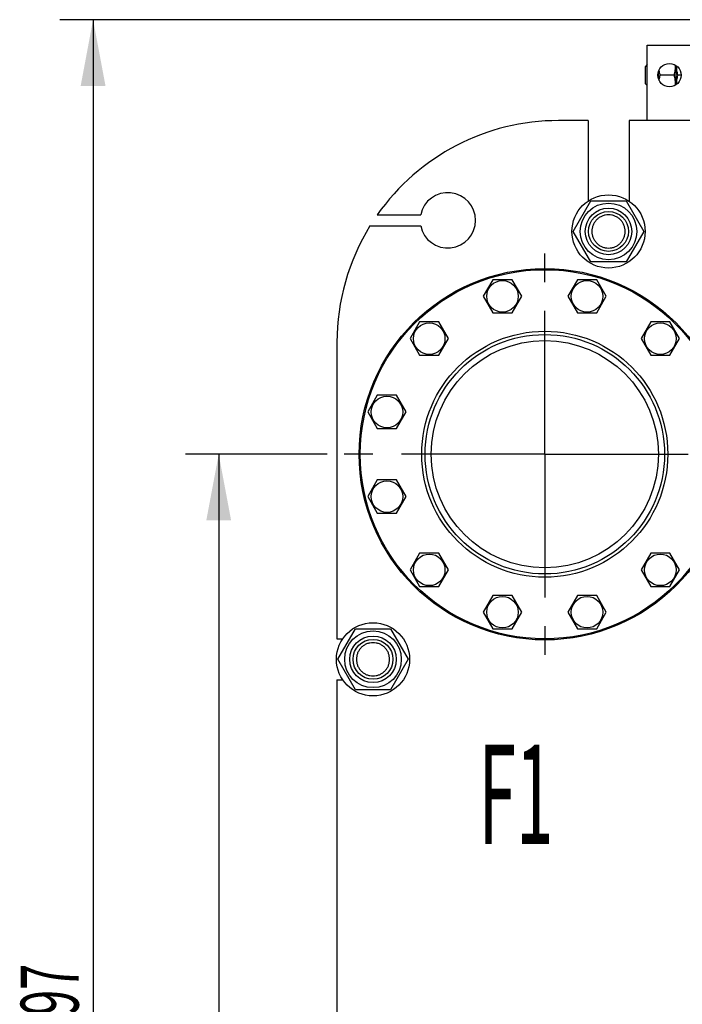
# Model space of a CAD drawing. Units: millimetres. Extents: x 0 to 6269, y -4 to 4433.
# Drawn here: x 3046 to 3644, y 2922 to 3810 of the extents above; entities that cross this region are included whole.
import ezdxf
from ezdxf.enums import TextEntityAlignment as Align

# ---------------------------------------------------------------- set-up
doc = ezdxf.new("R2010")
doc.units = ezdxf.units.MM
doc.header["$LTSCALE"] = 344.776119
doc.linetypes.add('CENTER', pattern=[0.6, 0.375, -0.075, 0.075, -0.075])
doc.layers.get('0').update_dxf_attribs({"linetype": 'CONTINUOUS'})
for name, color, linetype in [('AXIS', 7, 'CONTINUOUS'), ('DIMS', 7, 'CONTINUOUS'), ('NOTES', 7, 'CONTINUOUS')]:
    doc.layers.add(name, color=color, linetype=linetype)
doc.dimstyles.new('DIMSTYLE_4', dxfattribs={"dimtxt": 52.238806, "dimasz": 59.701493, "dimexe": 2, "dimexo": 0, "dimgap": 0.875, "dimtad": 1, "dimdsep": 46, "dimtxsty": 'Standard', "dimblk": '_FILLED', "dimblk1": '_FILLED', "dimblk2": '_FILLED', "dimcen": 0.09, "dimclrt": 5, "dimadec": 0, "dimazin": 0, "dimtp": 1.2, "dimtm": 1.2, "dimtfac": 1, "dimtofl": 0, "dimtmove": 0, "dimatfit": 3, "dimldrblk": '_FILLED', "dimfxl": 1, "dimtolj": 1, "dimarcsym": 0})

# ---------------------------------------------------------------- blocks, each defined once
blk = doc.blocks.new('_FILLED')
at = {"color": 0, "linetype": 'ByBlock'}
blk.add_solid([(0, 0), (-1, 0.1875), (-1, -0.1875)], dxfattribs=at)
blk = doc.blocks.new('*D5')
at = {"layer": 'DIMS', "color": 2, "linetype": 'Continuous'}
for p, q in [((3323.74, 3417.75), (3195.92, 3417.75)), ((3225.77, 3417.75), (3225.77, 2872.25)), ((3225.77, 2326.75), (3225.77, 2872.25)), ((3325.09, 2326.75), (3195.92, 2326.75))]:
    blk.add_line(p, q, dxfattribs=at)
at = {"layer": 'DIMS', "color": 2, "linetype": 'Continuous', "xscale": 59.7014925373, "yscale": 59.7014925373, "zscale": 59.7014925373}
for p, rotation in [((3225.77, 3417.75), 90), ((3225.77, 2326.75), 270)]:
    blk.add_blockref('_FILLED', p, dxfattribs=dict(at, rotation=rotation))
at = {"layer": 'DIMS', "color": 5, "linetype": 'Continuous', "width": 0.537109}
blk.add_text('1091', height=52.239, rotation=90, dxfattribs=at).set_placement((3212.71, 2872.25), align=Align.CENTER)
blk = doc.blocks.new('*D6')
at = {"layer": 'DIMS', "color": 2, "linetype": 'Continuous'}
for p, q in [((3669.49, 3809.75), (3082.57, 3809.75)), ((3112.42, 3809.75), (3112.42, 2911.25)), ((3112.42, 2012.75), (3112.42, 2911.25)), ((3332.49, 2012.75), (3082.57, 2012.75))]:
    blk.add_line(p, q, dxfattribs=at)
at = {"layer": 'DIMS', "color": 2, "linetype": 'Continuous', "xscale": 59.7014925373, "yscale": 59.7014925373, "zscale": 59.7014925373}
for p, rotation in [((3112.42, 3809.75), 90), ((3112.42, 2012.75), 270)]:
    blk.add_blockref('_FILLED', p, dxfattribs=dict(at, rotation=rotation))
at = {"layer": 'DIMS', "color": 5, "linetype": 'Continuous', "width": 0.59082}
blk.add_text('1797', height=52.239, rotation=90, dxfattribs=at).set_placement((3099.37, 2911.25), align=Align.CENTER)

msp = doc.modelspace()

# ---------------------------------------------------------------- linework, layer by layer
at = {"color": 7, "linetype": 'Continuous'}
for p, q in [((3612.491, 3718.748), (3612.491, 3786.748)), ((3612.491, 3786.748), (3662.491, 3786.748)), ((3612.491, 3769.248), (3610.491, 3767.248)), ((3610.491, 3767.248), (3610.491, 3752.248)), ((3638.491, 3751.133), (3638.491, 3768.363)), ((3622.491, 3756.551), (3622.491, 3762.945)), ((3636.873, 3759.748), (3624.11, 3759.748)), ((3642.991, 3759.748), (3640.11, 3759.748)), ((3610.491, 3752.248), (3612.491, 3750.248)), ((3558.991, 3718.748), (3532.491, 3718.748)), ((3558.991, 3718.748), (3558.991, 3646.072)), ((3595.991, 3718.748), (3595.991, 3646.072)), ((3838.991, 3718.748), (3595.991, 3718.748)), ((3545.737, 3618.748), (3561.614, 3646.248)), ((3561.614, 3646.248), (3593.368, 3646.248)), ((3593.368, 3646.248), (3609.246, 3618.748)), ((3368.861, 3633.748), (3407.996, 3633.748)), ((3362.271, 3623.748), (3407.996, 3623.748)), ((3561.614, 3591.248), (3545.737, 3618.748)), ((3609.246, 3618.748), (3593.368, 3591.248)), ((3593.368, 3591.248), (3561.614, 3591.248)), ((3473.155, 3575.222), (3464.495, 3560.222)), ((3490.476, 3575.222), (3473.155, 3575.222)), ((3499.136, 3560.222), (3490.476, 3575.222)), ((3549.507, 3575.222), (3540.847, 3560.222)), ((3566.827, 3575.222), (3549.507, 3575.222)), ((3575.488, 3560.222), (3566.827, 3575.222)), ((3464.495, 3560.222), (3473.155, 3545.222)), ((3490.476, 3545.222), (3499.136, 3560.222)), ((3540.847, 3560.222), (3549.507, 3545.222)), ((3566.827, 3545.222), (3575.488, 3560.222)), ((3473.155, 3545.222), (3490.476, 3545.222)), ((3549.507, 3545.222), (3566.827, 3545.222)), ((3407.033, 3537.046), (3398.372, 3522.046)), ((3424.353, 3537.046), (3407.033, 3537.046)), ((3433.014, 3522.046), (3424.353, 3537.046)), ((3615.629, 3537.046), (3606.969, 3522.046)), ((3632.95, 3537.046), (3615.629, 3537.046)), ((3641.61, 3522.046), (3632.95, 3537.046)), ((3332.491, 3518.748), (3332.491, 3251.248)), ((3398.372, 3522.046), (3407.033, 3507.046)), ((3424.353, 3507.046), (3433.014, 3522.046)), ((3606.969, 3522.046), (3615.629, 3507.046)), ((3632.95, 3507.046), (3641.61, 3522.046)), ((3407.033, 3507.046), (3424.353, 3507.046)), ((3615.629, 3507.046), (3632.95, 3507.046)), ((3368.857, 3470.924), (3360.197, 3455.924)), ((3386.177, 3470.924), (3368.857, 3470.924)), ((3394.838, 3455.924), (3386.177, 3470.924)), ((3360.197, 3455.924), (3368.857, 3440.924)), ((3386.177, 3440.924), (3394.838, 3455.924)), ((3368.857, 3440.924), (3386.177, 3440.924)), ((3368.857, 3394.572), (3360.197, 3379.572)), ((3386.177, 3394.572), (3368.857, 3394.572)), ((3394.838, 3379.572), (3386.177, 3394.572)), ((3360.197, 3379.572), (3368.857, 3364.572)), ((3386.177, 3364.572), (3394.838, 3379.572)), ((3368.857, 3364.572), (3386.177, 3364.572)), ((3407.033, 3328.45), (3398.372, 3313.45)), ((3424.353, 3328.45), (3407.033, 3328.45)), ((3433.014, 3313.45), (3424.353, 3328.45)), ((3615.629, 3328.45), (3606.969, 3313.45)), ((3632.95, 3328.45), (3615.629, 3328.45)), ((3641.61, 3313.45), (3632.95, 3328.45)), ((3398.372, 3313.45), (3407.033, 3298.45)), ((3424.353, 3298.45), (3433.014, 3313.45)), ((3606.969, 3313.45), (3615.629, 3298.45)), ((3632.95, 3298.45), (3641.61, 3313.45)), ((3407.033, 3298.45), (3424.353, 3298.45)), ((3615.629, 3298.45), (3632.95, 3298.45)), ((3473.155, 3290.274), (3464.495, 3275.274)), ((3490.476, 3290.274), (3473.155, 3290.274)), ((3499.136, 3275.274), (3490.476, 3290.274)), ((3549.507, 3290.274), (3540.847, 3275.274)), ((3566.827, 3290.274), (3549.507, 3290.274)), ((3575.488, 3275.274), (3566.827, 3290.274)), ((3464.495, 3275.274), (3473.155, 3260.274)), ((3490.476, 3260.274), (3499.136, 3275.274)), ((3540.847, 3275.274), (3549.507, 3260.274)), ((3566.827, 3260.274), (3575.488, 3275.274)), ((3333.237, 3232.748), (3349.114, 3260.248)), ((3349.114, 3260.248), (3380.868, 3260.248)), ((3380.868, 3260.248), (3396.746, 3232.748)), ((3473.155, 3260.274), (3490.476, 3260.274)), ((3549.507, 3260.274), (3566.827, 3260.274)), ((3332.491, 3251.248), (3337.667, 3251.248)), ((3349.114, 3205.248), (3333.237, 3232.748)), ((3396.746, 3232.748), (3380.868, 3205.248)), ((3332.491, 3214.248), (3332.491, 2891.248)), ((3332.491, 3214.248), (3337.667, 3214.248)), ((3380.868, 3205.248), (3349.114, 3205.248))]:
    msp.add_line(p, q, dxfattribs=at)
for centre, radius in [((3632.491, 3759.748), 10.5), ((3577.491, 3618.748), 33), ((3577.491, 3618.748), 25.55), ((3577.491, 3618.748), 21), ((3577.491, 3618.748), 18), ((3519.991, 3417.748), 167.5), ((3519.991, 3417.748), 166.5), ((3481.815, 3560.222), 14.25), ((3558.167, 3560.222), 14.25), ((3415.693, 3522.046), 14.25), ((3624.289, 3522.046), 14.25), ((3519.991, 3417.748), 111), ((3519.991, 3417.748), 108), ((3519.991, 3417.748), 102.5), ((3377.517, 3455.924), 14.25), ((3377.517, 3379.572), 14.25), ((3415.693, 3313.45), 14.25), ((3624.289, 3313.45), 14.25), ((3481.815, 3275.274), 14.25), ((3558.167, 3275.274), 14.25), ((3364.991, 3232.748), 33), ((3364.991, 3232.748), 25.55), ((3364.991, 3232.748), 21), ((3364.991, 3232.748), 18)]:
    msp.add_circle(centre, radius, dxfattribs=at)
for centre, radius, start, end in [((3532.491, 3518.748), 200, 90, 144.900368), ((3432.491, 3628.748), 25, 191.536959, 168.463041), ((3532.491, 3518.748), 200, 148.331757, 180)]:
    msp.add_arc(centre, radius, start, end, dxfattribs=at)
for points, knots in [([(3636.873, 3759.748), (3637.268, 3761.213), (3637.739, 3763.449), (3637.978, 3766.473), (3637.955, 3767.987), (3637.909, 3768.741)], [0, 0, 0, 0, 0.5010181, 0.7506019, 1, 1, 1, 1]), ([(3640.11, 3759.748), (3639.749, 3761.087), (3639.309, 3763.125), (3639.037, 3765.882), (3639.018, 3767.265), (3639.038, 3767.955)], [0, 0, 0, 0, 0.501065, 0.7506791, 1, 1, 1, 1]), ([(3624.11, 3759.748), (3624.002, 3760.146), (3623.599, 3761.738), (3623.305, 3763.361), (3623.173, 3764.585)], [0, 0, 0, 0, 0.2508063, 1, 1, 1, 1]), ([(3623.173, 3754.911), (3623.217, 3755.318), (3623.432, 3756.948), (3623.789, 3758.557), (3624.11, 3759.748)], [0, 0, 0, 0, 0.2494224, 1, 1, 1, 1]), ([(3637.909, 3750.755), (3637.955, 3751.509), (3637.978, 3753.023), (3637.739, 3756.047), (3637.268, 3758.282), (3636.873, 3759.748)], [0, 0, 0, 0, 0.2493981, 0.4989819, 1, 1, 1, 1]), ([(3639.038, 3751.541), (3639.018, 3752.231), (3639.037, 3753.613), (3639.309, 3756.37), (3639.749, 3758.409), (3640.11, 3759.748)], [0, 0, 0, 0, 0.2493209, 0.498935, 1, 1, 1, 1]), ([(3577.491, 3633.748), (3576.511, 3633.748), (3574.545, 3633.553), (3571.714, 3632.695), (3569.104, 3631.3), (3566.817, 3629.422), (3564.939, 3627.135), (3563.544, 3624.525), (3562.685, 3621.693), (3562.395, 3618.748), (3562.685, 3615.803), (3563.544, 3612.971), (3564.939, 3610.361), (3566.817, 3608.073), (3569.104, 3606.196), (3571.714, 3604.801), (3574.545, 3603.942), (3576.511, 3603.748), (3577.491, 3603.748)], [0, 0, 0, 0, 0.0625011, 0.125001, 0.1875008, 0.2500006, 0.3125005, 0.3750003, 0.4375002, 0.5, 0.5624998, 0.6249997, 0.6874995, 0.7499994, 0.8124992, 0.874999, 0.9374989, 1, 1, 1, 1]), ([(3577.491, 3603.748), (3578.471, 3603.748), (3580.437, 3603.942), (3583.268, 3604.801), (3585.878, 3606.196), (3588.166, 3608.073), (3590.043, 3610.361), (3591.438, 3612.971), (3592.297, 3615.803), (3592.587, 3618.748), (3592.297, 3621.693), (3591.438, 3624.525), (3590.043, 3627.135), (3588.166, 3629.422), (3585.878, 3631.3), (3583.268, 3632.695), (3580.437, 3633.553), (3578.471, 3633.748), (3577.491, 3633.748)], [0, 0, 0, 0, 0.0625011, 0.125001, 0.1875008, 0.2500006, 0.3125005, 0.3750003, 0.4375002, 0.5, 0.5624998, 0.6249997, 0.6874995, 0.7499994, 0.8124992, 0.874999, 0.9374989, 1, 1, 1, 1]), ([(3364.991, 3247.748), (3364.011, 3247.748), (3362.046, 3247.553), (3359.215, 3246.695), (3356.604, 3245.299), (3354.317, 3243.422), (3352.44, 3241.135), (3351.045, 3238.525), (3350.186, 3235.693), (3349.895, 3232.748), (3350.186, 3229.803), (3351.045, 3226.971), (3352.44, 3224.361), (3354.317, 3222.073), (3356.604, 3220.196), (3359.215, 3218.801), (3362.046, 3217.942), (3364.011, 3217.748), (3364.991, 3217.748)], [0, 0, 0, 0, 0.0625014, 0.1250012, 0.187501, 0.2500008, 0.3125006, 0.3750004, 0.4375002, 0.5, 0.5624998, 0.6249996, 0.6874994, 0.7499992, 0.812499, 0.8749988, 0.9374986, 1, 1, 1, 1]), ([(3364.991, 3217.748), (3365.971, 3217.748), (3367.937, 3217.942), (3370.768, 3218.801), (3373.378, 3220.196), (3375.666, 3222.073), (3377.543, 3224.361), (3378.938, 3226.971), (3379.797, 3229.803), (3380.087, 3232.748), (3379.797, 3235.693), (3378.938, 3238.525), (3377.543, 3241.135), (3375.666, 3243.422), (3373.378, 3245.299), (3370.768, 3246.695), (3367.937, 3247.553), (3365.971, 3247.748), (3364.991, 3247.748)], [0, 0, 0, 0, 0.0625014, 0.1250012, 0.187501, 0.2500008, 0.3125006, 0.3750004, 0.4375002, 0.5, 0.5624998, 0.6249996, 0.6874994, 0.7499992, 0.812499, 0.8749988, 0.9374986, 1, 1, 1, 1])]:
    msp.add_open_spline(points, degree=3, knots=knots, dxfattribs=at)
at = {"layer": 'AXIS', "color": 7, "linetype": 'CENTER'}
for q in [(3519.991, 3613.996), (3323.743, 3417.748), (3519.991, 3221.5), (3716.239, 3417.748)]:
    msp.add_line((3519.991, 3417.748), q, dxfattribs=at)

# ---------------------------------------------------------------- texts
at = {"layer": 'NOTES', "color": 5, "linetype": 'Continuous', "oblique": 15, "width": 0.5}
msp.add_text('F1', height=89.5522, dxfattribs=at).set_placement((3460.255, 3066.216))

# ---------------------------------------------------------------- dimensions: what is measured, and where the dimension line sits
at = {"layer": 'DIMS', "color": 2, "linetype": 'Continuous'}
for base, p1, p2, picture, middle in [((3112.425, 3809.748), (3332.491, 2012.748), (3669.491, 3809.748), '*D6', (3112.425, 2911.248)), ((3225.772, 3417.748), (3325.091, 2326.748), (3323.743, 3417.748), '*D5', (3225.772, 2872.248))]:
    dim = msp.add_linear_dim(base=base, p1=p1, p2=p2, angle=90, dimstyle='DIMSTYLE_4', dxfattribs=at)
    dim.commit()
    dim.dimension.update_dxf_attribs({"geometry": picture, "text_midpoint": middle, "dimtype": 160})

doc.saveas('drawing.dxf')
